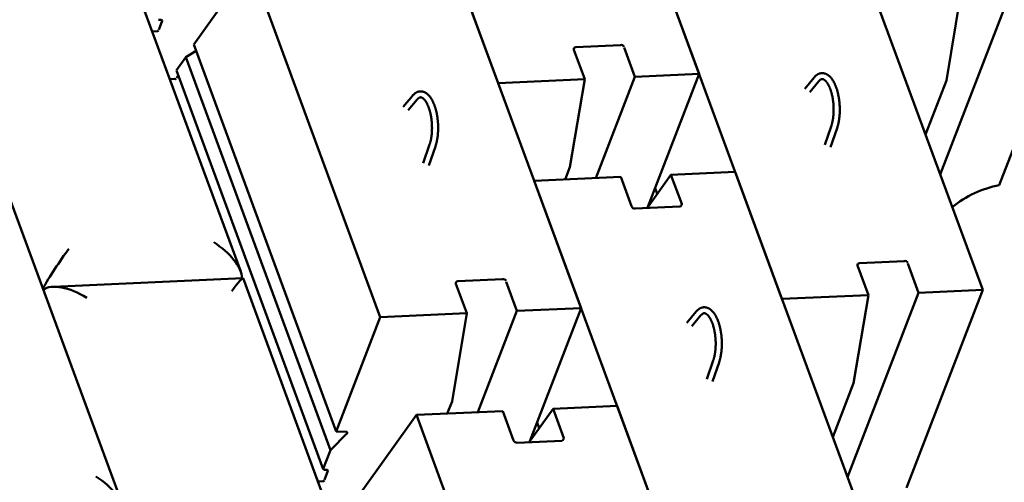
# Model space of a CAD drawing. Units: inches. Extents: x 1016 to 1271, y 902 to 1232.
# Drawn here: x 1209 to 1219, y 978 to 983 of the extents above; entities that cross this region are included whole.
import ezdxf

# ---------------------------------------------------------------- set-up
doc = ezdxf.new("R2010")
doc.units = ezdxf.units.IN
doc.header["$MEASUREMENT"] = 0
doc.linetypes.add('DOUBLE_DASH_CHAIN', pattern=[1.2403, 0.6614, -0.0827, 0.1654, -0.0827, 0.1654, -0.0827])
doc.layers.add('Section View Lines(ANSI)', color=7, linetype='DOUBLE_DASH_CHAIN', lineweight=70)
doc.layers.add('Visible (ANSI)', color=7, linetype='Continuous', lineweight=50)

# ---------------------------------------------------------------- blocks, each defined once
blk = doc.blocks.new('A$C37290AA1')
at = {"layer": 'Visible (ANSI)'}
for p, q in [((263.829, 245.561), (227.973, 232.357)), ((246.375, 222.635), (245.678, 237.991)), ((246.913, 222.818), (282.769, 236.022)), ((266.362, 229.586), (266.32, 229.965)), ((267.192, 229.166), (266.457, 229.449)), ((267.282, 229.473), (267.277, 229.234)), ((263.167, 228.013), (230.916, 216.137)), ((262.471, 228.547), (262.505, 228.166)), ((262.572, 228.018), (262.779, 227.87)), ((263.199, 228.006), (264.244, 227.257)), ((264.244, 227.257), (232.467, 215.555)), ((264.244, 227.257), (264.776, 226.43)), ((265.288, 226.618), (233.972, 215.086)), ((271.711, 222.018), (265.288, 226.618)), ((210.507, 209.412), (246.363, 222.616)), ((243.219, 211.526), (271.711, 222.018)), ((229.956, 216.18), (229.914, 216.559)), ((230.785, 215.759), (230.05, 216.042)), ((230.876, 216.066), (230.87, 215.828)), ((232.467, 215.555), (230.961, 216.135)), ((233.826, 214.218), (232.467, 215.555)), ((233.972, 215.086), (233.951, 214.259)), ((233.972, 215.086), (243.219, 211.526)), ((235.305, 208.611), (228.882, 213.212)), ((262.159, 201.987), (290.651, 212.479)), ((243.219, 211.526), (243.537, 204.533)), ((261.138, 208.927), (260.223, 209.687)), ((260.835, 208.541), (259.952, 209.275)), ((206.813, 198.12), (235.305, 208.611)), ((235.305, 208.611), (235.622, 201.618)), ((255.674, 208.051), (257.18, 207.541)), ((255.486, 207.592), (257.031, 207.069)), ((235.418, 206.107), (236.41, 205.725)), ((236.41, 205.725), (243.537, 204.533)), ((243.956, 195.284), (272.448, 205.776)), ((243.537, 204.533), (245.912, 205.408)), ((246.119, 205.263), (246.283, 201.645)), ((243.721, 200.472), (235.531, 203.626)), ((233.247, 200.744), (235.622, 201.618)), ((262.159, 201.987), (262.477, 194.994)), ((246.086, 201.343), (243.721, 200.472)), ((233.224, 196.836), (233.06, 200.454)), ((243.721, 200.472), (243.956, 195.284)), ((233.103, 199.494), (235.806, 197.558)), ((233.198, 199.426), (243.956, 195.284)), ((233.351, 199.368), (233.304, 199.35)), ((225.753, 188.581), (254.245, 199.073)), ((234.709, 198.845), (234.248, 198.675)), ((254.245, 199.073), (254.562, 192.08)), ((235.806, 197.558), (233.442, 196.687)), ((235.806, 197.558), (236.042, 192.37)), ((254.359, 196.569), (255.351, 196.187)), ((255.351, 196.187), (262.477, 194.994)), ((262.897, 185.746), (291.388, 196.237)), ((262.477, 194.994), (264.852, 195.869)), ((265.059, 195.724), (265.223, 192.107)), ((262.661, 190.934), (254.471, 194.087)), ((207.55, 181.878), (236.042, 192.37)), ((252.187, 191.205), (254.562, 192.08)), ((265.026, 191.805), (262.661, 190.934)), ((252.164, 187.298), (252, 190.916)), ((262.661, 190.934), (262.897, 185.746)), ((244.693, 179.042), (273.185, 189.534)), ((252.044, 189.956), (254.747, 188.019)), ((252.138, 189.888), (262.897, 185.746)), ((252.291, 189.829), (252.244, 189.812)), ((253.649, 189.306), (253.188, 189.136)), ((254.747, 188.019), (252.382, 187.149)), ((254.747, 188.019), (254.982, 182.831)), ((243.672, 185.983), (242.757, 186.742)), ((243.369, 185.596), (242.486, 186.33)), ((238.208, 185.106), (239.714, 184.596)), ((238.02, 184.647), (239.565, 184.124)), ((226.49, 172.339), (254.982, 182.831)), ((244.693, 179.042), (245.011, 172.049)), ((262.31, 176.058), (261.426, 176.791)), ((262.612, 176.444), (261.697, 177.203)), ((257.148, 175.567), (258.654, 175.058)), ((233.513, 174.925), (237.884, 173.242)), ((256.961, 175.108), (258.505, 174.586)), ((245.195, 167.989), (230.276, 173.733)), ((237.884, 173.242), (245.011, 172.049)), ((245.011, 172.049), (247.386, 172.924)), ((245.431, 162.801), (273.922, 173.293)), ((247.593, 172.779), (247.757, 169.162)), ((229.415, 168.967), (245.431, 162.801)), ((247.56, 168.86), (245.195, 167.989)), ((245.195, 167.989), (245.431, 162.801)), ((257.993, 167.427), (262.365, 165.743)), ((269.675, 160.491), (254.756, 166.235)), ((262.365, 165.743), (269.491, 164.551)), ((253.895, 161.469), (269.911, 155.302))]:
    blk.add_line(p, q, dxfattribs=at)
at = {"layer": 'Visible (ANSI)', "flags": 128}
for points in [[(261.138, 208.927), (261.166, 208.903), (261.193, 208.879), (261.219, 208.853), (261.245, 208.827), (261.269, 208.801), (261.292, 208.774), (261.314, 208.746), (261.335, 208.718), (261.355, 208.689), (261.374, 208.66), (261.391, 208.63), (261.407, 208.599), (261.422, 208.568), (261.435, 208.537), (261.447, 208.505), (261.458, 208.473), (261.466, 208.44), (261.474, 208.406), (261.479, 208.373), (261.483, 208.339), (261.486, 208.305), (261.487, 208.271), (261.486, 208.237), (261.484, 208.202), (261.48, 208.168), (261.475, 208.134), (261.468, 208.101), (261.46, 208.068), (261.45, 208.035), (261.439, 208.002), (261.426, 207.971), (261.412, 207.939), (261.397, 207.908), (261.38, 207.878), (261.362, 207.848), (261.343, 207.818), (261.323, 207.789), (261.302, 207.761), (261.279, 207.732), (261.256, 207.705), (261.231, 207.678), (261.206, 207.651), (261.18, 207.625), (261.152, 207.599), (261.124, 207.574), (261.094, 207.549), (261.064, 207.524), (261.032, 207.5), (261, 207.476), (260.967, 207.453), (260.932, 207.43), (260.897, 207.407), (260.861, 207.385), (260.825, 207.363), (260.787, 207.342), (260.749, 207.321), (260.71, 207.301), (260.669, 207.281), (260.628, 207.261), (260.587, 207.241), (260.544, 207.222), (260.5, 207.204), (260.456, 207.186), (260.411, 207.168), (260.366, 207.151), (260.319, 207.134), (260.272, 207.117), (260.225, 207.101), (260.177, 207.086), (260.128, 207.071), (260.079, 207.056), (260.029, 207.042), (259.978, 207.028), (259.927, 207.015), (259.876, 207.002), (259.823, 206.99), (259.771, 206.978), (259.717, 206.967), (259.664, 206.956), (259.61, 206.946), (259.555, 206.936), (259.5, 206.927), (259.445, 206.918), (259.39, 206.91), (259.334, 206.902), (259.279, 206.895), (259.223, 206.888), (259.167, 206.882), (259.11, 206.876), (259.054, 206.871), (258.997, 206.866), (258.94, 206.862), (258.883, 206.859), (258.826, 206.856), (258.768, 206.853), (258.711, 206.851), (258.654, 206.85), (258.597, 206.849), (258.54, 206.848), (258.483, 206.849), (258.426, 206.849), (258.37, 206.851), (258.314, 206.853), (258.258, 206.855), (258.202, 206.858), (258.146, 206.861), (258.091, 206.865), (258.035, 206.87), (257.981, 206.875), (257.926, 206.881), (257.872, 206.887), (257.818, 206.893), (257.764, 206.901), (257.712, 206.908), (257.659, 206.916), (257.607, 206.925), (257.556, 206.934), (257.505, 206.944), (257.455, 206.954), (257.405, 206.965), (257.356, 206.976), (257.308, 206.988), (257.26, 207), (257.213, 207.013), (257.166, 207.026), (257.12, 207.04), (257.075, 207.054), (257.031, 207.069)], [(257.18, 207.541), (257.217, 207.529), (257.256, 207.517), (257.295, 207.505), (257.334, 207.494), (257.375, 207.483), (257.416, 207.472), (257.458, 207.462), (257.5, 207.452), (257.543, 207.443), (257.587, 207.434), (257.631, 207.425), (257.676, 207.417), (257.721, 207.409), (257.767, 207.402), (257.813, 207.395), (257.859, 207.389), (257.906, 207.383), (257.954, 207.377), (258.002, 207.372), (258.05, 207.367), (258.099, 207.363), (258.148, 207.359), (258.197, 207.356), (258.247, 207.353), (258.297, 207.35), (258.347, 207.348), (258.397, 207.347), (258.447, 207.346), (258.497, 207.345), (258.547, 207.345), (258.598, 207.346), (258.649, 207.346), (258.7, 207.348), (258.75, 207.35), (258.801, 207.352), (258.852, 207.354), (258.903, 207.358), (258.954, 207.361), (259.004, 207.365), (259.055, 207.37), (259.105, 207.375), (259.155, 207.38), (259.204, 207.386), (259.254, 207.392), (259.303, 207.399), (259.352, 207.406), (259.401, 207.414), (259.45, 207.422), (259.498, 207.43), (259.546, 207.439), (259.594, 207.448), (259.641, 207.458), (259.687, 207.468), (259.733, 207.479), (259.779, 207.49), (259.824, 207.501), (259.869, 207.513), (259.913, 207.525), (259.956, 207.537), (259.999, 207.55), (260.041, 207.563), (260.083, 207.576), (260.124, 207.59), (260.164, 207.604), (260.203, 207.619), (260.242, 207.634), (260.28, 207.649), (260.318, 207.664), (260.354, 207.68), (260.39, 207.696), (260.425, 207.712), (260.458, 207.728), (260.491, 207.744), (260.523, 207.761), (260.554, 207.778), (260.585, 207.795), (260.614, 207.813), (260.642, 207.83), (260.67, 207.848), (260.696, 207.865), (260.721, 207.883), (260.745, 207.9), (260.768, 207.918), (260.79, 207.936), (260.811, 207.953), (260.831, 207.971), (260.849, 207.988), (260.867, 208.006), (260.883, 208.023), (260.898, 208.04), (260.912, 208.056), (260.925, 208.073), (260.937, 208.089), (260.948, 208.104), (260.957, 208.12), (260.966, 208.135), (260.974, 208.149), (260.981, 208.163), (260.986, 208.177), (260.991, 208.189), (260.995, 208.202), (260.998, 208.214), (261.003, 208.237), (261.005, 208.258), (261.005, 208.279), (261.003, 208.3), (260.998, 208.322), (260.991, 208.344), (260.986, 208.356), (260.981, 208.368), (260.974, 208.381), (260.967, 208.394), (260.959, 208.407), (260.949, 208.421), (260.939, 208.435), (260.928, 208.45), (260.915, 208.464), (260.901, 208.479), (260.887, 208.495), (260.871, 208.51), (260.854, 208.525), (260.835, 208.541)], [(243.672, 185.983), (243.7, 185.958), (243.727, 185.934), (243.753, 185.908), (243.779, 185.883), (243.803, 185.856), (243.826, 185.829), (243.848, 185.801), (243.869, 185.773), (243.889, 185.744), (243.908, 185.715), (243.925, 185.685), (243.941, 185.654), (243.956, 185.623), (243.969, 185.592), (243.981, 185.56), (243.991, 185.528), (244, 185.495), (244.008, 185.462), (244.013, 185.428), (244.017, 185.394), (244.02, 185.36), (244.021, 185.326), (244.02, 185.292), (244.018, 185.257), (244.014, 185.223), (244.009, 185.189), (244.002, 185.156), (243.994, 185.123), (243.984, 185.09), (243.973, 185.058), (243.96, 185.026), (243.946, 184.994), (243.931, 184.963), (243.914, 184.933), (243.896, 184.903), (243.877, 184.873), (243.857, 184.844), (243.836, 184.816), (243.813, 184.788), (243.79, 184.76), (243.765, 184.733), (243.74, 184.706), (243.714, 184.68), (243.686, 184.654), (243.657, 184.629), (243.628, 184.604), (243.598, 184.579), (243.566, 184.555), (243.534, 184.531), (243.501, 184.508), (243.466, 184.485), (243.431, 184.462), (243.395, 184.44), (243.359, 184.419), (243.321, 184.397), (243.283, 184.376), (243.244, 184.356), (243.203, 184.336), (243.162, 184.316), (243.12, 184.297), (243.078, 184.278), (243.034, 184.259), (242.99, 184.241), (242.945, 184.223), (242.9, 184.206), (242.853, 184.189), (242.806, 184.172), (242.759, 184.156), (242.711, 184.141), (242.662, 184.126), (242.613, 184.111), (242.563, 184.097), (242.512, 184.083), (242.461, 184.07), (242.409, 184.058), (242.357, 184.045), (242.305, 184.033), (242.251, 184.022), (242.198, 184.011), (242.144, 184.001), (242.089, 183.991), (242.034, 183.982), (241.979, 183.973), (241.924, 183.965), (241.868, 183.957), (241.813, 183.95), (241.757, 183.943), (241.701, 183.937), (241.644, 183.931), (241.588, 183.926), (241.531, 183.921), (241.474, 183.917), (241.417, 183.914), (241.36, 183.911), (241.302, 183.908), (241.245, 183.906), (241.188, 183.905), (241.131, 183.904), (241.074, 183.904), (241.017, 183.904), (240.96, 183.905), (240.904, 183.906), (240.848, 183.908), (240.792, 183.91), (240.736, 183.913), (240.68, 183.916), (240.625, 183.92), (240.569, 183.925), (240.514, 183.93), (240.46, 183.936), (240.406, 183.942), (240.352, 183.949), (240.298, 183.956), (240.245, 183.963), (240.193, 183.972), (240.141, 183.98), (240.09, 183.99), (240.039, 183.999), (239.989, 184.01), (239.939, 184.02), (239.89, 184.032), (239.842, 184.043), (239.794, 184.056), (239.747, 184.068), (239.7, 184.082), (239.654, 184.095), (239.609, 184.109), (239.565, 184.124)], [(239.714, 184.596), (239.751, 184.584), (239.79, 184.572), (239.828, 184.56), (239.868, 184.549), (239.909, 184.538), (239.95, 184.527), (239.992, 184.517), (240.034, 184.507), (240.077, 184.498), (240.121, 184.489), (240.165, 184.48), (240.21, 184.472), (240.255, 184.464), (240.301, 184.457), (240.347, 184.45), (240.393, 184.444), (240.44, 184.438), (240.488, 184.432), (240.536, 184.427), (240.584, 184.422), (240.633, 184.418), (240.682, 184.414), (240.731, 184.411), (240.781, 184.408), (240.831, 184.406), (240.88, 184.404), (240.931, 184.402), (240.981, 184.401), (241.031, 184.4), (241.081, 184.4), (241.132, 184.401), (241.183, 184.402), (241.233, 184.403), (241.284, 184.405), (241.335, 184.407), (241.386, 184.41), (241.437, 184.413), (241.488, 184.416), (241.538, 184.42), (241.589, 184.425), (241.639, 184.43), (241.689, 184.435), (241.738, 184.441), (241.788, 184.447), (241.837, 184.454), (241.886, 184.461), (241.935, 184.469), (241.984, 184.477), (242.032, 184.485), (242.08, 184.494), (242.128, 184.504), (242.175, 184.513), (242.221, 184.523), (242.267, 184.534), (242.313, 184.545), (242.358, 184.556), (242.403, 184.568), (242.446, 184.58), (242.49, 184.592), (242.533, 184.605), (242.575, 184.618), (242.616, 184.632), (242.657, 184.645), (242.698, 184.66), (242.737, 184.674), (242.776, 184.689), (242.814, 184.704), (242.852, 184.719), (242.888, 184.735), (242.924, 184.751), (242.958, 184.767), (242.992, 184.783), (243.025, 184.799), (243.057, 184.816), (243.088, 184.833), (243.119, 184.85), (243.148, 184.868), (243.176, 184.885), (243.204, 184.903), (243.23, 184.92), (243.255, 184.938), (243.279, 184.956), (243.302, 184.973), (243.324, 184.991), (243.345, 185.009), (243.365, 185.026), (243.383, 185.043), (243.401, 185.061), (243.417, 185.078), (243.432, 185.095), (243.446, 185.111), (243.459, 185.128), (243.471, 185.144), (243.482, 185.159), (243.491, 185.175), (243.5, 185.19), (243.508, 185.204), (243.514, 185.218), (243.52, 185.232), (243.525, 185.245), (243.529, 185.257), (243.532, 185.269), (243.537, 185.292), (243.539, 185.313), (243.539, 185.334), (243.537, 185.355), (243.532, 185.377), (243.525, 185.4), (243.52, 185.411), (243.515, 185.423), (243.508, 185.436), (243.501, 185.449), (243.493, 185.462), (243.483, 185.476), (243.473, 185.49), (243.462, 185.505), (243.449, 185.52), (243.435, 185.535), (243.421, 185.55), (243.405, 185.565), (243.388, 185.581), (243.369, 185.596)], [(262.612, 176.444), (262.64, 176.42), (262.667, 176.395), (262.694, 176.37), (262.719, 176.344), (262.743, 176.317), (262.766, 176.29), (262.789, 176.263), (262.81, 176.234), (262.829, 176.205), (262.848, 176.176), (262.865, 176.146), (262.881, 176.116), (262.896, 176.085), (262.909, 176.053), (262.921, 176.022), (262.932, 175.989), (262.941, 175.956), (262.948, 175.923), (262.954, 175.889), (262.958, 175.856), (262.96, 175.821), (262.961, 175.787), (262.96, 175.753), (262.958, 175.719), (262.954, 175.685), (262.949, 175.651), (262.942, 175.617), (262.934, 175.584), (262.924, 175.551), (262.913, 175.519), (262.9, 175.487), (262.886, 175.456), (262.871, 175.425), (262.854, 175.394), (262.836, 175.364), (262.817, 175.335), (262.797, 175.306), (262.776, 175.277), (262.754, 175.249), (262.73, 175.221), (262.706, 175.194), (262.68, 175.168), (262.654, 175.141), (262.626, 175.116), (262.598, 175.09), (262.568, 175.065), (262.538, 175.041), (262.506, 175.016), (262.474, 174.993), (262.441, 174.969), (262.407, 174.946), (262.372, 174.924), (262.336, 174.902), (262.299, 174.88), (262.261, 174.859), (262.223, 174.838), (262.184, 174.817), (262.144, 174.797), (262.103, 174.777), (262.061, 174.758), (262.018, 174.739), (261.975, 174.72), (261.93, 174.702), (261.885, 174.684), (261.84, 174.667), (261.794, 174.65), (261.747, 174.634), (261.699, 174.618), (261.651, 174.602), (261.602, 174.587), (261.553, 174.573), (261.503, 174.559), (261.452, 174.545), (261.401, 174.532), (261.35, 174.519), (261.297, 174.507), (261.245, 174.495), (261.192, 174.484), (261.138, 174.473), (261.084, 174.462), (261.029, 174.453), (260.975, 174.443), (260.92, 174.434), (260.864, 174.426), (260.809, 174.418), (260.753, 174.411), (260.697, 174.404), (260.641, 174.398), (260.584, 174.393), (260.528, 174.387), (260.471, 174.383), (260.414, 174.379), (260.357, 174.375), (260.3, 174.372), (260.243, 174.37), (260.185, 174.368), (260.128, 174.366), (260.071, 174.365), (260.014, 174.365), (259.957, 174.365), (259.901, 174.366), (259.844, 174.367), (259.788, 174.369), (259.732, 174.371), (259.676, 174.374), (259.62, 174.378), (259.565, 174.382), (259.51, 174.386), (259.455, 174.392), (259.4, 174.397), (259.346, 174.403), (259.292, 174.41), (259.239, 174.417), (259.186, 174.425), (259.133, 174.433), (259.081, 174.442), (259.03, 174.451), (258.979, 174.461), (258.929, 174.471), (258.88, 174.482), (258.83, 174.493), (258.782, 174.505), (258.734, 174.517), (258.687, 174.53), (258.64, 174.543), (258.594, 174.557), (258.549, 174.571), (258.505, 174.586)], [(258.654, 175.058), (258.692, 175.045), (258.73, 175.033), (258.769, 175.022), (258.808, 175.01), (258.849, 174.999), (258.89, 174.989), (258.932, 174.979), (258.974, 174.969), (259.017, 174.959), (259.061, 174.95), (259.105, 174.942), (259.15, 174.933), (259.195, 174.926), (259.241, 174.918), (259.287, 174.912), (259.333, 174.905), (259.381, 174.899), (259.428, 174.894), (259.476, 174.888), (259.524, 174.884), (259.573, 174.879), (259.622, 174.876), (259.671, 174.872), (259.721, 174.869), (259.771, 174.867), (259.821, 174.865), (259.871, 174.864), (259.921, 174.862), (259.971, 174.862), (260.022, 174.862), (260.072, 174.862), (260.123, 174.863), (260.174, 174.864), (260.225, 174.866), (260.275, 174.868), (260.326, 174.871), (260.377, 174.874), (260.428, 174.878), (260.478, 174.882), (260.529, 174.886), (260.579, 174.891), (260.629, 174.897), (260.679, 174.902), (260.728, 174.909), (260.777, 174.915), (260.827, 174.923), (260.875, 174.93), (260.924, 174.938), (260.972, 174.947), (261.02, 174.956), (261.068, 174.965), (261.115, 174.975), (261.162, 174.985), (261.208, 174.995), (261.253, 175.006), (261.298, 175.018), (261.343, 175.029), (261.387, 175.041), (261.43, 175.054), (261.473, 175.066), (261.515, 175.08), (261.557, 175.093), (261.598, 175.107), (261.638, 175.121), (261.678, 175.136), (261.716, 175.15), (261.755, 175.165), (261.792, 175.181), (261.828, 175.196), (261.864, 175.212), (261.899, 175.228), (261.932, 175.244), (261.965, 175.261), (261.997, 175.278), (262.029, 175.295), (262.059, 175.312), (262.088, 175.329), (262.116, 175.347), (262.144, 175.364), (262.17, 175.382), (262.195, 175.399), (262.22, 175.417), (262.243, 175.435), (262.265, 175.452), (262.285, 175.47), (262.305, 175.487), (262.324, 175.505), (262.341, 175.522), (262.357, 175.539), (262.372, 175.556), (262.386, 175.573), (262.399, 175.589), (262.411, 175.605), (262.422, 175.621), (262.432, 175.636), (262.44, 175.651), (262.448, 175.666), (262.455, 175.68), (262.46, 175.693), (262.465, 175.706), (262.469, 175.718), (262.473, 175.73), (262.477, 175.753), (262.479, 175.775), (262.479, 175.796), (262.477, 175.817), (262.472, 175.838), (262.465, 175.861), (262.46, 175.873), (262.455, 175.885), (262.449, 175.897), (262.441, 175.91), (262.433, 175.924), (262.424, 175.938), (262.413, 175.952), (262.402, 175.966), (262.389, 175.981), (262.376, 175.996), (262.361, 176.011), (262.345, 176.027), (262.328, 176.042), (262.31, 176.058)]]:
    blk.add_lwpolyline(points, dxfattribs=at)
at = {"layer": 'Visible (ANSI)'}
for centre, major_axis, ratio, start_param, end_param in [((243.263, 236.065), (-1.952, -2.939), 0.485061, 1.622437, 2.962582), ((247.22, 237.522), (-2.577, 1.712), 0.070643, 4.126955, 5.4671), ((228.812, 235.33), (1.952, 2.939), 0.485061, 3.47382, 4.76403), ((266.452, 229.561), (0.041, 0.105), 0.853927, 1.658063, 3.141593), ((267.186, 229.278), (-0.041, -0.105), 0.853927, 0, 1.48353), ((262.567, 228.131), (-0.0657, -0.0918), 0.680842, 4.799655, 6.283185), ((263.204, 227.893), (-0.0657, -0.0918), 0.680842, 3.141593, 3.675385), ((247.752, 225.792), (1.952, 2.939), 0.485061, 3.47382, 4.76403), ((243.795, 224.335), (-2.577, 1.712), 0.070643, 3.089952, 4.126955), ((230.045, 216.155), (0.041, 0.105), 0.853927, 1.658063, 3.141593), ((230.78, 215.872), (-0.041, -0.105), 0.853927, 0, 1.48353), ((230.966, 216.022), (0.041, 0.105), 0.853927, 0, 1.48353), ((233.861, 214.304), (0.041, 0.105), 0.853927, 2.677945, 4.625123), ((245.912, 205.175), (0.135, 0.227), 0.693498, 5.472122, 6.99127), ((246.075, 201.569), (-0.078, 0.212), 0.978656, 3.141593, 4.712389), ((233.268, 200.519), (-0.124, -0.218), 0.768407, 3.880384, 5.399532), ((233.431, 196.913), (0.078, -0.212), 0.978656, 4.712389, 6.283185), ((264.852, 195.636), (0.135, 0.227), 0.693498, 5.472122, 6.99127), ((265.016, 192.03), (-0.078, 0.212), 0.978656, 3.141593, 4.712389), ((252.208, 190.98), (-0.124, -0.218), 0.768407, 3.880384, 5.399532), ((252.372, 187.374), (0.078, -0.212), 0.978656, 4.712389, 6.283185), ((247.386, 172.691), (0.135, 0.227), 0.693498, 5.472122, 6.99127), ((247.55, 169.085), (-0.078, 0.212), 0.978656, 3.141593, 4.712389), ((250.043, 162.066), (2.413, -4.961), 0.634349, 1.156263, 1.935492)]:
    blk.add_ellipse(centre, major_axis=major_axis, ratio=ratio, start_param=start_param, end_param=end_param, dxfattribs=at)

msp = doc.modelspace()

# ---------------------------------------------------------------- block references
at = {"layer": 'Section View Lines(ANSI)', "xscale": 0.13, "yscale": 0.13, "zscale": 0.13, "rotation": 90}
msp.add_blockref('A$C37290AA1', (1240.088, 948.502), dxfattribs=at)

doc.saveas('drawing.dxf')
